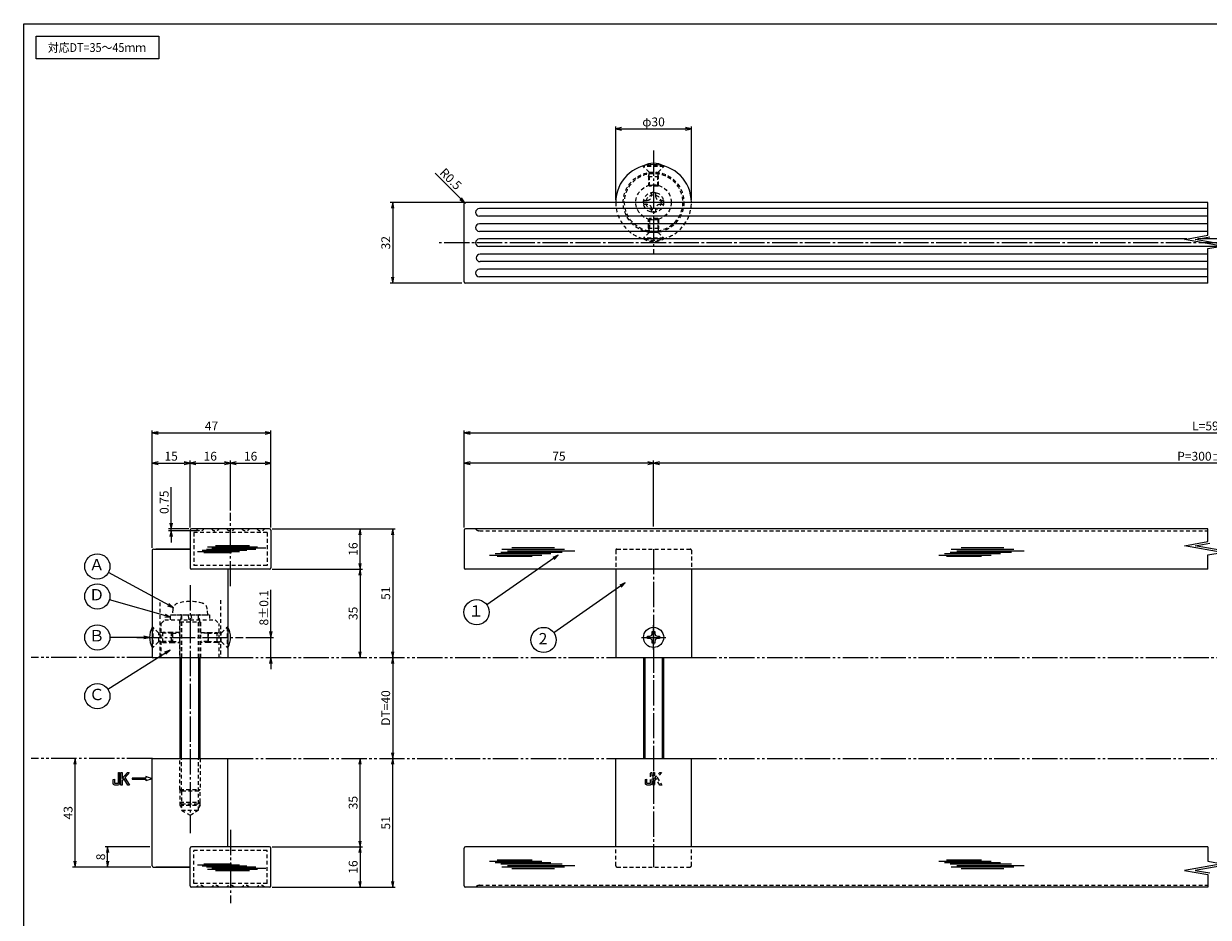
# Model space of a CAD drawing. Units: inches. Extents: x 660 to 1467, y 3 to 563.
# Drawn here: x 660 to 1129, y 209 to 563 of the extents above; entities that cross this region are included whole.
import ezdxf
from ezdxf.enums import TextEntityAlignment as Align

# ---------------------------------------------------------------- set-up
doc = ezdxf.new("R2010")
doc.units = ezdxf.units.IN
doc.header["$MEASUREMENT"] = 0
for name, pattern in [('CENS', [13, 10, -1, 1, -1]), ('HIDS', [2.5, 1.5, -1]), ('PHAS', [15, 10, -1, 1, -1, 1, -1])]:
    doc.linetypes.add(name, pattern=pattern)
for name, color, linetype in [('01-下書線', 251, 'Continuous'), ('02-実線-1', 7, 'Continuous'), ('03-細線', 1, 'Continuous'), ('04-破線-1', 5, 'HIDS'), ('06-中心線', 1, 'CENS'), ('07-2点鎖線', 2, 'PHAS'), ('09-文字', 4, 'Continuous'), ('10-寸法', 3, 'Continuous'), ('11-ﾈｼﾞ関連', 7, 'Continuous'), ('12-企業ﾏｰｸ', 9, 'Continuous'), ('図枠', 7, 'Continuous')]:
    doc.layers.add(name, color=color, linetype=linetype)
doc.styles.add('STD', font='TXT.shx', dxfattribs={"bigfont": 'bigfont.shx'})
doc.dimstyles.new('1：1', dxfattribs={"dimtxt": 3.5, "dimasz": 2.3, "dimexe": 1, "dimexo": 1, "dimgap": 1, "dimtad": 3, "dimdsep": 46, "dimtxsty": 'STD', "dimblk1": 'ARRI', "dimblk2": 'ARRI', "dimsah": 1, "dimcen": 0, "dimclrd": 3, "dimclre": 3, "dimclrt": 4, "dimadec": 0, "dimazin": 0, "dimtfac": 0.7, "dimtmove": 0, "dimatfit": 0, "dimldrblk": 'ARRI', "dimfxl": 0, "dimtvp": 1, "dimtolj": 1, "dimtzin": 0, "dimarcsym": 0})

# ---------------------------------------------------------------- blocks, each defined once
blk = doc.blocks.new('ARRI')
at = {"color": 0, "linetype": 'ByBlock'}
for p, q in [((0, 0), (-1, 0.21)), ((-1, -0.21), (0, 0)), ((0, 0), (-1, 0))]:
    blk.add_line(p, q, dxfattribs=at)
blk = doc.blocks.new('*D63')
at = {"layer": '10-寸法', "color": 3, "lineweight": -2}
for p, q in [((834.57, 363.29), (834.57, 401.82)), ((836.87, 400.82), (1422.27, 400.82)), ((1424.57, 363.29), (1424.57, 401.82))]:
    blk.add_line(p, q, dxfattribs=at)
at = {"layer": 'Defpoints', "color": 0}
for p in [(1424.57, 400.82), (834.57, 362.29), (1424.57, 362.29)]:
    blk.add_point(p, dxfattribs=at)
at = {"layer": '10-寸法', "color": 3, "lineweight": -2, "xscale": 2.3, "yscale": 2.3, "zscale": 2.3, "rotation": 180}
blk.add_blockref('ARRI', (834.57, 400.82), dxfattribs=at)
at = {"layer": '10-寸法', "color": 3, "lineweight": -2, "xscale": 2.3, "yscale": 2.3, "zscale": 2.3}
blk.add_blockref('ARRI', (1424.57, 400.82), dxfattribs=at)
at = {"layer": '10-寸法', "color": 4, "insert": (1129.57, 403.57), "char_height": 3.5, "attachment_point": 5, "style": 'STD'}
blk.add_mtext('\\A1;L=590', dxfattribs=at)
blk = doc.blocks.new('*D64')
at = {"layer": '10-寸法', "color": 3, "lineweight": -2}
for p, q in [((834.07, 492.18), (805.19, 492.18)), ((806.19, 489.88), (806.19, 462.48)), ((833.57, 460.18), (805.19, 460.18))]:
    blk.add_line(p, q, dxfattribs=at)
at = {"layer": 'Defpoints', "color": 0}
for p in [(835.07, 492.18), (806.19, 460.18), (834.57, 460.18)]:
    blk.add_point(p, dxfattribs=at)
at = {"layer": '10-寸法', "color": 3, "lineweight": -2, "xscale": 2.3, "yscale": 2.3, "zscale": 2.3}
for p, rotation in [((806.19, 492.18), 90), ((806.19, 460.18), 270)]:
    blk.add_blockref('ARRI', p, dxfattribs=dict(at, rotation=rotation))
at = {"layer": '10-寸法', "color": 4, "insert": (803.44, 476.18), "char_height": 3.5, "attachment_point": 5, "rotation": 90, "style": 'STD'}
blk.add_mtext('\\A1;32', dxfattribs=at)
blk = doc.blocks.new('*D65')
at = {"layer": '10-寸法', "color": 3, "lineweight": -2}
for p, q in [((909.57, 363.79), (909.57, 389.82)), ((1349.57, 383.36), (1349.57, 389.82)), ((1347.27, 388.82), (911.87, 388.82))]:
    blk.add_line(p, q, dxfattribs=at)
at = {"layer": 'Defpoints', "color": 0}
for p in [(909.57, 388.82), (1349.57, 382.36), (909.57, 362.79)]:
    blk.add_point(p, dxfattribs=at)
at = {"layer": '10-寸法', "color": 3, "lineweight": -2, "xscale": 2.3, "yscale": 2.3, "zscale": 2.3, "rotation": 180}
blk.add_blockref('ARRI', (909.57, 388.82), dxfattribs=at)
at = {"layer": '10-寸法', "color": 3, "lineweight": -2, "xscale": 2.3, "yscale": 2.3, "zscale": 2.3}
blk.add_blockref('ARRI', (1349.57, 388.82), dxfattribs=at)
at = {"layer": '10-寸法', "color": 4, "insert": (1129.57, 391.57), "char_height": 3.5, "attachment_point": 5, "style": 'STD'}
blk.add_mtext('\\A1;P=300±0.5', dxfattribs=at)
blk = doc.blocks.new('*D66')
at = {"layer": '10-寸法', "color": 3, "lineweight": -2}
for p, q in [((834.57, 363.29), (834.57, 389.82)), ((909.57, 364.79), (909.57, 389.82)), ((907.27, 388.82), (836.87, 388.82))]:
    blk.add_line(p, q, dxfattribs=at)
at = {"layer": 'Defpoints', "color": 0}
for p in [(834.57, 388.82), (834.57, 362.29), (909.57, 363.79)]:
    blk.add_point(p, dxfattribs=at)
at = {"layer": '10-寸法', "color": 3, "lineweight": -2, "xscale": 2.3, "yscale": 2.3, "zscale": 2.3, "rotation": 180}
blk.add_blockref('ARRI', (834.57, 388.82), dxfattribs=at)
at = {"layer": '10-寸法', "color": 3, "lineweight": -2, "xscale": 2.3, "yscale": 2.3, "zscale": 2.3}
blk.add_blockref('ARRI', (909.57, 388.82), dxfattribs=at)
at = {"layer": '10-寸法', "color": 4, "insert": (872.07, 391.57), "char_height": 3.5, "attachment_point": 5, "style": 'STD'}
blk.add_mtext('\\A1;75', dxfattribs=at)
blk = doc.blocks.new('*D82')
at = {"layer": '10-寸法', "color": 3, "lineweight": -2}
for p, q in [((758.41, 362.79), (794.27, 362.79)), ((793.27, 349.09), (793.27, 360.49)), ((758.41, 346.79), (794.27, 346.79))]:
    blk.add_line(p, q, dxfattribs=at)
at = {"layer": 'Defpoints', "color": 0}
for p in [(757.41, 362.79), (793.27, 362.79), (757.41, 346.79)]:
    blk.add_point(p, dxfattribs=at)
at = {"layer": '10-寸法', "color": 3, "lineweight": -2, "xscale": 2.3, "yscale": 2.3, "zscale": 2.3}
for p, rotation in [((793.27, 362.79), 90), ((793.27, 346.79), 270)]:
    blk.add_blockref('ARRI', p, dxfattribs=dict(at, rotation=rotation))
at = {"layer": '10-寸法', "color": 4, "insert": (790.52, 354.79), "char_height": 3.5, "attachment_point": 5, "rotation": 90, "style": 'STD'}
blk.add_mtext('\\A1;16', dxfattribs=at)
blk = doc.blocks.new('*D67')
at = {"layer": '10-寸法', "color": 3, "lineweight": -2}
for p, q in [((758.41, 346.79), (794.27, 346.79)), ((793.27, 344.49), (793.27, 314.09))]:
    blk.add_line(p, q, dxfattribs=at)
at = {"layer": 'Defpoints', "color": 0}
for p in [(757.41, 346.79), (793.27, 311.79), (793.27, 311.79)]:
    blk.add_point(p, dxfattribs=at)
at = {"layer": '10-寸法', "color": 3, "lineweight": -2, "xscale": 2.3, "yscale": 2.3, "zscale": 2.3}
for p, rotation in [((793.27, 346.79), 90), ((793.27, 311.79), 270)]:
    blk.add_blockref('ARRI', p, dxfattribs=dict(at, rotation=rotation))
at = {"layer": '10-寸法', "color": 4, "insert": (790.52, 329.29), "char_height": 3.5, "attachment_point": 5, "rotation": 90, "style": 'STD'}
blk.add_mtext('\\A1;35', dxfattribs=at)
blk = doc.blocks.new('*D68')
at = {"layer": '10-寸法', "color": 3, "lineweight": -2}
for p, q in [((758.41, 362.79), (807.19, 362.79)), ((806.19, 360.49), (806.19, 314.09))]:
    blk.add_line(p, q, dxfattribs=at)
at = {"layer": 'Defpoints', "color": 0}
for p in [(757.41, 362.79), (806.19, 311.79), (806.19, 311.79)]:
    blk.add_point(p, dxfattribs=at)
at = {"layer": '10-寸法', "color": 3, "lineweight": -2, "xscale": 2.3, "yscale": 2.3, "zscale": 2.3}
for p, rotation in [((806.19, 362.79), 90), ((806.19, 311.79), 270)]:
    blk.add_blockref('ARRI', p, dxfattribs=dict(at, rotation=rotation))
at = {"layer": '10-寸法', "color": 4, "insert": (803.44, 337.29), "char_height": 3.5, "attachment_point": 5, "rotation": 90, "style": 'STD'}
blk.add_mtext('\\A1;51', dxfattribs=at)
blk = doc.blocks.new('*D83')
at = {"layer": '10-寸法', "color": 3, "lineweight": -2}
for p, q in [((758.41, 236.79), (794.27, 236.79)), ((793.27, 234.49), (793.27, 223.09)), ((758.41, 220.79), (794.27, 220.79))]:
    blk.add_line(p, q, dxfattribs=at)
at = {"layer": 'Defpoints', "color": 0}
for p in [(757.41, 236.79), (757.41, 220.79), (793.27, 220.79)]:
    blk.add_point(p, dxfattribs=at)
at = {"layer": '10-寸法', "color": 3, "lineweight": -2, "xscale": 2.3, "yscale": 2.3, "zscale": 2.3}
for p, rotation in [((793.27, 236.79), 90), ((793.27, 220.79), 270)]:
    blk.add_blockref('ARRI', p, dxfattribs=dict(at, rotation=rotation))
at = {"layer": '10-寸法', "color": 4, "insert": (790.52, 228.79), "char_height": 3.5, "attachment_point": 5, "rotation": 90, "style": 'STD'}
blk.add_mtext('\\A1;16', dxfattribs=at)
blk = doc.blocks.new('*D70')
at = {"layer": '10-寸法', "color": 3, "lineweight": -2}
for p, q in [((793.27, 239.09), (793.27, 269.49)), ((758.41, 236.79), (794.27, 236.79))]:
    blk.add_line(p, q, dxfattribs=at)
at = {"layer": 'Defpoints', "color": 0}
for p in [(793.27, 271.79), (793.27, 271.79), (757.41, 236.79)]:
    blk.add_point(p, dxfattribs=at)
at = {"layer": '10-寸法', "color": 3, "lineweight": -2, "xscale": 2.3, "yscale": 2.3, "zscale": 2.3}
for p, rotation in [((793.27, 271.79), 90), ((793.27, 236.79), 270)]:
    blk.add_blockref('ARRI', p, dxfattribs=dict(at, rotation=rotation))
at = {"layer": '10-寸法', "color": 4, "insert": (790.52, 254.29), "char_height": 3.5, "attachment_point": 5, "rotation": 90, "style": 'STD'}
blk.add_mtext('\\A1;35', dxfattribs=at)
blk = doc.blocks.new('*D71')
at = {"layer": '10-寸法', "color": 3, "lineweight": -2}
for p, q in [((806.19, 223.09), (806.19, 269.49)), ((758.41, 220.79), (807.19, 220.79))]:
    blk.add_line(p, q, dxfattribs=at)
at = {"layer": 'Defpoints', "color": 0}
for p in [(806.19, 271.79), (806.19, 271.79), (757.41, 220.79)]:
    blk.add_point(p, dxfattribs=at)
at = {"layer": '10-寸法', "color": 3, "lineweight": -2, "xscale": 2.3, "yscale": 2.3, "zscale": 2.3}
for p, rotation in [((806.19, 271.79), 90), ((806.19, 220.79), 270)]:
    blk.add_blockref('ARRI', p, dxfattribs=dict(at, rotation=rotation))
at = {"layer": '10-寸法', "color": 4, "insert": (803.44, 246.29), "char_height": 3.5, "attachment_point": 5, "rotation": 90, "style": 'STD'}
blk.add_mtext('\\A1;51', dxfattribs=at)
blk = doc.blocks.new('*D84')
at = {"layer": '10-寸法', "color": 3, "lineweight": -2}
for p, q in [((680.32, 231.09), (680.32, 269.49)), ((710.41, 228.79), (679.32, 228.79))]:
    blk.add_line(p, q, dxfattribs=at)
at = {"layer": 'Defpoints', "color": 0}
for p in [(680.32, 271.79), (680.32, 271.79), (711.41, 228.79)]:
    blk.add_point(p, dxfattribs=at)
at = {"layer": '10-寸法', "color": 3, "lineweight": -2, "xscale": 2.3, "yscale": 2.3, "zscale": 2.3}
for p, rotation in [((680.32, 271.79), 90), ((680.32, 228.79), 270)]:
    blk.add_blockref('ARRI', p, dxfattribs=dict(at, rotation=rotation))
at = {"layer": '10-寸法', "color": 4, "insert": (677.57, 250.29), "char_height": 3.5, "attachment_point": 5, "rotation": 90, "style": 'STD'}
blk.add_mtext('\\A1;43', dxfattribs=at)
blk = doc.blocks.new('*D72')
at = {"layer": '10-寸法', "color": 3, "lineweight": -2}
for p, q in [((709.91, 236.79), (692.24, 236.79)), ((693.24, 231.09), (693.24, 234.49)), ((710.41, 228.79), (692.24, 228.79))]:
    blk.add_line(p, q, dxfattribs=at)
at = {"layer": 'Defpoints', "color": 0}
for p in [(693.24, 236.79), (710.91, 236.79), (711.41, 228.79)]:
    blk.add_point(p, dxfattribs=at)
at = {"layer": '10-寸法', "color": 3, "lineweight": -2, "xscale": 2.3, "yscale": 2.3, "zscale": 2.3}
for p, rotation in [((693.24, 236.79), 90), ((693.24, 228.79), 270)]:
    blk.add_blockref('ARRI', p, dxfattribs=dict(at, rotation=rotation))
at = {"layer": '10-寸法', "color": 4, "insert": (690.49, 232.79), "char_height": 3.5, "attachment_point": 5, "rotation": 90, "style": 'STD'}
blk.add_mtext('\\A1;8', dxfattribs=at)
blk = doc.blocks.new('*D73')
at = {"layer": '10-寸法', "color": 3, "lineweight": -2}
blk.add_line((806.19, 309.49), (806.19, 274.09), dxfattribs=at)
at = {"layer": 'Defpoints', "color": 0}
for p in [(806.19, 311.79), (806.19, 271.79), (806.19, 271.79)]:
    blk.add_point(p, dxfattribs=at)
at = {"layer": '10-寸法', "color": 3, "lineweight": -2, "xscale": 2.3, "yscale": 2.3, "zscale": 2.3}
for p, rotation in [((806.19, 311.79), 90), ((806.19, 271.79), 270)]:
    blk.add_blockref('ARRI', p, dxfattribs=dict(at, rotation=rotation))
at = {"layer": '10-寸法', "color": 4, "insert": (803.44, 291.79), "char_height": 3.5, "attachment_point": 5, "rotation": 90, "style": 'STD'}
blk.add_mtext('\\A1;DT=40', dxfattribs=at)
blk = doc.blocks.new('*D75')
at = {"layer": '10-寸法', "color": 3, "lineweight": -2}
for p, q in [((718.41, 365.09), (718.41, 379.3)), ((725.41, 362.79), (717.41, 362.79)), ((728.91, 362.04), (717.41, 362.04)), ((718.41, 362.04), (718.41, 362.79)), ((718.41, 359.74), (718.41, 357.44))]:
    blk.add_line(p, q, dxfattribs=at)
at = {"layer": 'Defpoints', "color": 0}
for p in [(718.41, 362.79), (726.41, 362.79), (729.91, 362.04)]:
    blk.add_point(p, dxfattribs=at)
at = {"layer": '10-寸法', "color": 3, "lineweight": -2, "xscale": 2.3, "yscale": 2.3, "zscale": 2.3}
for p, rotation in [((718.41, 362.79), 270), ((718.41, 362.04), 90)]:
    blk.add_blockref('ARRI', p, dxfattribs=dict(at, rotation=rotation))
at = {"layer": '10-寸法', "color": 4, "insert": (715.66, 373.34), "char_height": 3.5, "attachment_point": 5, "rotation": 90, "style": 'STD'}
blk.add_mtext('\\A1;0.75', dxfattribs=at)
blk = doc.blocks.new('*D76')
at = {"layer": '10-寸法', "color": 3, "lineweight": -2}
for p, q in [((894.57, 493.18), (894.57, 522.3)), ((896.87, 521.3), (922.27, 521.3)), ((924.57, 493.18), (924.57, 522.3))]:
    blk.add_line(p, q, dxfattribs=at)
at = {"layer": 'Defpoints', "color": 0}
for p in [(924.57, 521.3), (894.57, 492.18), (924.57, 492.18)]:
    blk.add_point(p, dxfattribs=at)
at = {"layer": '10-寸法', "color": 3, "lineweight": -2, "xscale": 2.3, "yscale": 2.3, "zscale": 2.3, "rotation": 180}
blk.add_blockref('ARRI', (894.57, 521.3), dxfattribs=at)
at = {"layer": '10-寸法', "color": 3, "lineweight": -2, "xscale": 2.3, "yscale": 2.3, "zscale": 2.3}
blk.add_blockref('ARRI', (924.57, 521.3), dxfattribs=at)
at = {"layer": '10-寸法', "color": 4, "insert": (909.57, 524.05), "char_height": 3.5, "attachment_point": 5, "style": 'STD'}
blk.add_mtext('\\A1;φ30', dxfattribs=at)
blk = doc.blocks.new('*D78')
at = {"layer": '10-寸法', "color": 3, "lineweight": -2}
for p, q in [((710.91, 355.29), (710.91, 401.82)), ((713.21, 400.82), (755.61, 400.82)), ((757.91, 363.29), (757.91, 401.82))]:
    blk.add_line(p, q, dxfattribs=at)
at = {"layer": 'Defpoints', "color": 0}
for p in [(757.91, 400.82), (757.91, 362.29), (710.91, 354.29)]:
    blk.add_point(p, dxfattribs=at)
at = {"layer": '10-寸法', "color": 3, "lineweight": -2, "xscale": 2.3, "yscale": 2.3, "zscale": 2.3, "rotation": 180}
blk.add_blockref('ARRI', (710.91, 400.82), dxfattribs=at)
at = {"layer": '10-寸法', "color": 3, "lineweight": -2, "xscale": 2.3, "yscale": 2.3, "zscale": 2.3}
blk.add_blockref('ARRI', (757.91, 400.82), dxfattribs=at)
at = {"layer": '10-寸法', "color": 4, "insert": (734.41, 403.57), "char_height": 3.5, "attachment_point": 5, "style": 'STD'}
blk.add_mtext('\\A1;47', dxfattribs=at)
blk = doc.blocks.new('*D79')
at = {"layer": '10-寸法', "color": 3, "lineweight": -2}
for p, q in [((725.91, 363.29), (725.91, 389.82)), ((741.91, 370.11), (741.91, 389.82)), ((728.21, 388.82), (739.61, 388.82))]:
    blk.add_line(p, q, dxfattribs=at)
at = {"layer": 'Defpoints', "color": 0}
for p in [(741.91, 388.82), (741.91, 369.11), (725.91, 362.29)]:
    blk.add_point(p, dxfattribs=at)
at = {"layer": '10-寸法', "color": 3, "lineweight": -2, "xscale": 2.3, "yscale": 2.3, "zscale": 2.3, "rotation": 180}
blk.add_blockref('ARRI', (725.91, 388.82), dxfattribs=at)
at = {"layer": '10-寸法', "color": 3, "lineweight": -2, "xscale": 2.3, "yscale": 2.3, "zscale": 2.3}
blk.add_blockref('ARRI', (741.91, 388.82), dxfattribs=at)
at = {"layer": '10-寸法', "color": 4, "insert": (733.91, 391.57), "char_height": 3.5, "attachment_point": 5, "style": 'STD'}
blk.add_mtext('\\A1;16', dxfattribs=at)
blk = doc.blocks.new('*D80')
at = {"layer": '10-寸法', "color": 3, "lineweight": -2}
for p, q in [((710.91, 355.29), (710.91, 389.82)), ((725.91, 363.29), (725.91, 389.82)), ((713.21, 388.82), (723.61, 388.82))]:
    blk.add_line(p, q, dxfattribs=at)
at = {"layer": 'Defpoints', "color": 0}
for p in [(725.91, 388.82), (725.91, 362.29), (710.91, 354.29)]:
    blk.add_point(p, dxfattribs=at)
at = {"layer": '10-寸法', "color": 3, "lineweight": -2, "xscale": 2.3, "yscale": 2.3, "zscale": 2.3, "rotation": 180}
blk.add_blockref('ARRI', (710.91, 388.82), dxfattribs=at)
at = {"layer": '10-寸法', "color": 3, "lineweight": -2, "xscale": 2.3, "yscale": 2.3, "zscale": 2.3}
blk.add_blockref('ARRI', (725.91, 388.82), dxfattribs=at)
at = {"layer": '10-寸法', "color": 4, "insert": (718.41, 391.57), "char_height": 3.5, "attachment_point": 5, "style": 'STD'}
blk.add_mtext('\\A1;15', dxfattribs=at)
blk = doc.blocks.new('*D81')
at = {"layer": '10-寸法', "color": 3, "lineweight": -2}
for p, q in [((741.91, 370.11), (741.91, 389.82)), ((757.91, 363.29), (757.91, 389.82)), ((744.21, 388.82), (755.61, 388.82))]:
    blk.add_line(p, q, dxfattribs=at)
at = {"layer": 'Defpoints', "color": 0}
for p in [(757.91, 388.82), (741.91, 369.11), (757.91, 362.29)]:
    blk.add_point(p, dxfattribs=at)
at = {"layer": '10-寸法', "color": 3, "lineweight": -2, "xscale": 2.3, "yscale": 2.3, "zscale": 2.3, "rotation": 180}
blk.add_blockref('ARRI', (741.91, 388.82), dxfattribs=at)
at = {"layer": '10-寸法', "color": 3, "lineweight": -2, "xscale": 2.3, "yscale": 2.3, "zscale": 2.3}
blk.add_blockref('ARRI', (757.91, 388.82), dxfattribs=at)
at = {"layer": '10-寸法', "color": 4, "insert": (749.91, 391.57), "char_height": 3.5, "attachment_point": 5, "style": 'STD'}
blk.add_mtext('\\A1;16', dxfattribs=at)
blk = doc.blocks.new('A$C1F387A27')
at = {"layer": '11-ﾈｼﾞ関連', "color": 5, "linetype": 'HIDS'}
for p, q in [((-3.79, -0.75), (-3.79, 0.85)), ((-3.79, 0.85), (-2.44, 0.85)), ((-0.69, 3.95), (0.91, 3.95)), ((-0.69, 2.6), (-0.69, 3.95)), ((0.91, 3.95), (0.91, 2.6)), ((2.66, 0.85), (4.01, 0.85)), ((4.01, 0.85), (4.01, -0.75)), ((-2.44, -0.75), (-3.79, -0.75)), ((-0.69, -3.85), (-0.69, -2.5)), ((0.91, -3.85), (-0.69, -3.85)), ((0.91, -2.5), (0.91, -3.85)), ((4.01, -0.75), (2.66, -0.75))]:
    blk.add_line(p, q, dxfattribs=at)
blk.add_circle((0.11, 0.05), 7, dxfattribs=at)
for centre, start, end in [((-2.44, 2.6), 270, 0), ((2.66, 2.6), 180, 270), ((-2.44, -2.5), 0, 90), ((2.66, -2.5), 90, 180)]:
    blk.add_arc(centre, 1.75, start, end, dxfattribs=at)
blk = doc.blocks.new('A$C741E2E0F')
at = {"layer": '12-企業ﾏｰｸ'}
for p, q in [((-12.39, -10.64), (-12.39, -5.64)), ((-12.39, -5.64), (-11.85, -5.64)), ((-11.85, -5.64), (-11.85, -8.12)), ((-11.85, -8.12), (-9.79, -5.64)), ((-11.17, -8.12), (-11.85, -8.91)), ((-11.85, -8.91), (-11.85, -10.64)), ((-9.69, -10.64), (-11.17, -8.12)), ((-9.05, -5.64), (-10.78, -7.67)), ((-10.78, -7.67), (-8.97, -10.64)), ((-9.79, -5.64), (-9.05, -5.64)), ((-2.47, -7.89), (-7.97, -7.89)), ((-7.97, -7.89), (-7.97, -8.39)), ((-7.97, -8.39), (-2.47, -8.39)), ((0.03, -8.14), (-2.47, -7.23)), ((-2.47, -7.23), (-2.47, -7.89)), ((0.03, -8.14), (-2.47, -9.05)), ((-2.47, -8.39), (-2.47, -9.05)), ((-11.85, -10.64), (-12.39, -10.64)), ((-8.97, -10.64), (-9.69, -10.64))]:
    blk.add_line(p, q, dxfattribs=at)
for points in [[(-15.43, -8.45), (-15.43, -8.45), (-14.94, -8.28), (-14.94, -8.28)], [(-15.43, -9.46), (-15.43, -9.46), (-15.43, -8.45), (-15.43, -8.45)], [(-14.94, -8.28), (-14.94, -8.28), (-14.94, -9.95), (-14.94, -9.95)], [(-13.38, -9.95), (-13.38, -9.95), (-13.38, -5.64), (-13.38, -5.64)], [(-13.38, -5.64), (-13.38, -5.64), (-12.89, -5.64), (-12.89, -5.64)], [(-12.89, -5.64), (-12.89, -5.64), (-12.89, -9.46), (-12.89, -9.46)], [(-15.28, -10.4), (-15.38, -10.23), (-15.43, -9.92), (-15.43, -9.46)], [(-14.74, -10.64), (-15.01, -10.64), (-15.19, -10.56), (-15.28, -10.4)], [(-14.94, -9.95), (-14.94, -9.95), (-13.38, -9.95), (-13.38, -9.95)], [(-13.57, -10.64), (-13.57, -10.64), (-14.74, -10.64), (-14.74, -10.64)]]:
    blk.add_open_spline(points, degree=3, dxfattribs=at)
blk.add_open_spline([(-12.89, -9.46), (-12.89, -9.92), (-12.94, -10.23), (-13.03, -10.39), (-13.13, -10.56), (-13.31, -10.64), (-13.57, -10.64)], degree=3, knots=[9, 9, 9, 9, 10, 10, 10, 11, 11, 11, 11], dxfattribs=at)
blk.add_point((0.03, -0.14), dxfattribs=at)
blk = doc.blocks.new('A$C2B8C30AF')
at = {"layer": '12-企業ﾏｰｸ', "color": 5, "linetype": 'HIDS'}
for p, q in [((-2.51, 0.14), (2.49, 0.14)), ((-2.51, -0.4), (-2.51, 0.14)), ((2.49, 0.14), (2.49, -0.4)), ((-0.78, -0.4), (-2.51, -0.4)), ((-2.51, -2.55), (0.01, -1.07)), ((0.47, -1.46), (-2.51, -3.27)), ((-2.51, -3.27), (-2.51, -2.55)), ((0.01, -1.07), (-0.78, -0.4)), ((2.49, -0.4), (0.01, -0.4)), ((0.01, -0.4), (2.49, -2.46)), ((2.49, -3.2), (0.47, -1.46)), ((2.49, -2.46), (2.49, -3.2))]:
    blk.add_line(p, q, dxfattribs=at)
for points in [[(-2.51, 2.5), (-2.51, 2.77), (-2.43, 2.95), (-2.26, 3.04)], [(-2.51, 1.33), (-2.51, 1.33), (-2.51, 2.5), (-2.51, 2.5)], [(-2.26, 3.04), (-2.1, 3.14), (-1.78, 3.18), (-1.32, 3.18)], [(-0.14, 2.7), (-0.14, 2.7), (-1.81, 2.7), (-1.81, 2.7)], [(-1.81, 2.7), (-1.81, 2.7), (-1.81, 1.13), (-1.81, 1.13)], [(-1.81, 1.13), (-1.81, 1.13), (2.49, 1.13), (2.49, 1.13)], [(-1.32, 3.18), (-1.32, 3.18), (-0.32, 3.18), (-0.32, 3.18)], [(2.49, 0.64), (2.49, 0.64), (-1.32, 0.64), (-1.32, 0.64)], [(-0.32, 3.18), (-0.32, 3.18), (-0.14, 2.7), (-0.14, 2.7)], [(2.49, 1.13), (2.49, 1.13), (2.49, 0.64), (2.49, 0.64)]]:
    blk.add_open_spline(points, degree=3, dxfattribs=at)
blk.add_open_spline([(-1.32, 0.64), (-1.78, 0.64), (-2.09, 0.69), (-2.26, 0.79), (-2.42, 0.88), (-2.51, 1.06), (-2.51, 1.33)], degree=3, knots=[9, 9, 9, 9, 10, 10, 10, 11, 11, 11, 11], dxfattribs=at)
blk.add_point((-0.01, -0.04), dxfattribs=at)
blk = doc.blocks.new('*D85')
at = {"layer": '10-寸法', "color": 3, "lineweight": -2}
for p, q in [((833.09, 493.66), (823.04, 503.71)), ((835.07, 491.68), (834.72, 492.03))]:
    blk.add_line(p, q, dxfattribs=at)
at = {"layer": 'Defpoints', "color": 0}
for p in [(834.72, 492.03), (835.07, 491.68)]:
    blk.add_point(p, dxfattribs=at)
at = {"layer": '10-寸法', "color": 3, "lineweight": -2, "xscale": 2.3, "yscale": 2.3, "zscale": 2.3, "rotation": 315.0000000000322}
blk.add_blockref('ARRI', (834.72, 492.03), dxfattribs=at)
at = {"layer": '10-寸法', "color": 4, "insert": (829.2, 501.44), "char_height": 3.5, "attachment_point": 5, "rotation": 315, "style": 'STD'}
blk.add_mtext('\\A1;R0.5', dxfattribs=at)
blk = doc.blocks.new('A$C2B6319E1')
at = {"layer": '06-中心線', "color": 1, "linetype": 'CENS'}
for p, q in [((-0.02, -4.78), (-0.02, 4.82)), ((-4.82, 0.02), (4.78, 0.02))]:
    blk.add_line(p, q, dxfattribs=at)
at = {"layer": '11-ﾈｼﾞ関連', "color": 7, "linetype": 'Continuous'}
for p, q in [((-2.37, -0.48), (-2.37, 0.52)), ((-2.37, 0.52), (-1.52, 0.52)), ((-0.52, 2.37), (0.48, 2.37)), ((-0.52, 1.52), (-0.52, 2.37)), ((0.48, 2.37), (0.48, 1.52)), ((1.48, 0.52), (2.33, 0.52)), ((2.33, 0.52), (2.33, -0.48)), ((-1.52, -0.48), (-2.37, -0.48)), ((-0.52, -2.33), (-0.52, -1.48)), ((0.48, -2.33), (-0.52, -2.33)), ((0.48, -1.48), (0.48, -2.33)), ((2.33, -0.48), (1.48, -0.48))]:
    blk.add_line(p, q, dxfattribs=at)
blk.add_circle((-0.02, 0.02), 4, dxfattribs=at)
for centre, start, end in [((-1.52, 1.52), 270, 0), ((1.48, 1.52), 180, 270), ((-1.52, -1.48), 0, 90), ((1.48, -1.48), 90, 180)]:
    blk.add_arc(centre, 1, start, end, dxfattribs=at)
blk = doc.blocks.new('*D87')
at = {"layer": '10-寸法', "color": 3, "lineweight": -2}
for p, q in [((757.91, 322.09), (757.91, 338.64)), ((747.95, 319.79), (758.91, 319.79)), ((757.91, 311.79), (757.91, 319.79)), ((757.91, 309.49), (757.91, 307.19))]:
    blk.add_line(p, q, dxfattribs=at)
at = {"layer": 'Defpoints', "color": 0}
for p in [(746.95, 319.79), (757.91, 319.79), (757.91, 311.79)]:
    blk.add_point(p, dxfattribs=at)
at = {"layer": '10-寸法', "color": 3, "lineweight": -2, "xscale": 2.3, "yscale": 2.3, "zscale": 2.3}
for p, rotation in [((757.91, 319.79), 270), ((757.91, 311.79), 90)]:
    blk.add_blockref('ARRI', p, dxfattribs=dict(at, rotation=rotation))
at = {"layer": '10-寸法', "color": 4, "insert": (755.16, 331.51), "char_height": 3.5, "attachment_point": 5, "rotation": 90, "style": 'STD'}
blk.add_mtext('\\A1;8±0.1', dxfattribs=at)

msp = doc.modelspace()

# ---------------------------------------------------------------- linework, layer by layer
at = {"layer": '01-下書線', "linetype": 'Continuous'}
for p, q in [((1129.196, 479.139), (1129.196, 492.179)), ((1119.911, 477.502), (1129.196, 479.139)), ((1134.911, 474.857), (1119.911, 477.502)), ((1124.23, 477.502), (1129.946, 478.51)), ((1139.23, 474.857), (1124.23, 477.502)), ((1129.196, 473.849), (1134.911, 474.857)), ((1129.196, 460.179), (1129.196, 473.849)), ((1129.196, 357.745), (1129.196, 362.785)), ((1119.911, 356.107), (1129.196, 357.745)), ((1124.23, 356.107), (1129.946, 357.115)), ((1134.911, 353.463), (1119.911, 356.107)), ((1139.23, 353.463), (1124.23, 356.107)), ((1129.196, 352.455), (1134.911, 353.463)), ((1129.196, 346.785), (1129.196, 352.455)), ((1129.196, 236.785), (1129.196, 231.115)), ((1134.911, 230.107), (1119.911, 227.463)), ((1139.23, 230.107), (1124.23, 227.463)), ((1129.196, 231.115), (1134.911, 230.107)), ((1119.911, 227.463), (1129.196, 225.825)), ((1124.23, 227.463), (1129.946, 226.455)), ((1129.196, 225.825), (1129.196, 220.785))]:
    msp.add_line(p, q, dxfattribs=at)
at = {"layer": '02-実線-1'}
for p, q in [((834.571, 460.679), (834.571, 491.679)), ((1129.196, 492.179), (835.071, 492.179)), ((1129.196, 460.179), (835.071, 460.179)), ((725.914, 362.285), (725.914, 347.285)), ((757.414, 362.785), (726.414, 362.785)), ((757.914, 362.285), (757.914, 347.285)), ((834.571, 362.285), (834.571, 347.285)), ((1129.196, 362.785), (835.071, 362.785)), ((710.914, 354.285), (710.914, 311.785)), ((711.414, 354.785), (725.914, 354.785)), ((725.914, 354.785), (712.314, 354.785)), ((757.414, 346.785), (726.414, 346.785)), ((740.914, 346.785), (740.914, 311.785)), ((1129.196, 346.785), (835.071, 346.785)), ((894.571, 346.785), (894.571, 311.785)), ((924.571, 346.785), (924.571, 311.785)), ((710.914, 311.785), (740.914, 311.785)), ((713.414, 311.785), (738.414, 311.785)), ((894.571, 311.785), (924.571, 311.785)), ((710.914, 229.285), (710.914, 271.785)), ((710.914, 271.785), (740.914, 271.785)), ((740.914, 236.785), (740.914, 271.785)), ((894.571, 236.785), (894.571, 271.785)), ((894.571, 271.785), (924.571, 271.785)), ((924.571, 236.785), (924.571, 271.785)), ((725.914, 221.285), (725.914, 236.285)), ((757.414, 236.785), (726.414, 236.785)), ((757.914, 221.285), (757.914, 236.285)), ((834.571, 221.285), (834.571, 236.285)), ((1129.196, 236.785), (835.071, 236.785)), ((711.414, 228.785), (725.914, 228.785)), ((725.914, 228.785), (712.314, 228.785)), ((757.414, 220.785), (726.414, 220.785)), ((1129.196, 220.785), (835.071, 220.785))]:
    msp.add_line(p, q, dxfattribs=at)
for centre, radius, start, end in [((909.571, 492.179), 15, 0, 180), ((835.071, 491.679), 0.5, 90, 180), ((835.071, 460.679), 0.5, 180, 270), ((726.414, 362.285), 0.5, 90, 180), ((757.414, 362.285), 0.5, 0, 90), ((835.071, 362.285), 0.5, 90, 180), ((711.414, 354.285), 0.5, 90, 180), ((726.414, 347.285), 0.5, 180, 270), ((757.414, 347.285), 0.5, 270, 0), ((835.071, 347.285), 0.5, 180, 270), ((726.414, 236.285), 0.5, 90, 180), ((757.414, 236.285), 0.5, 0, 90), ((835.071, 236.285), 0.5, 90, 180), ((711.414, 229.285), 0.5, 180, 270), ((726.414, 221.285), 0.5, 180, 270), ((757.414, 221.285), 0.5, 270, 0), ((835.071, 221.285), 0.5, 180, 270)]:
    msp.add_arc(centre, radius, start, end, dxfattribs=at)
at = {"layer": '03-細線'}
for p, q in [((1129.196, 489.679), (840.571, 489.679)), ((1129.196, 486.679), (840.571, 486.679)), ((1129.196, 483.679), (840.571, 483.679)), ((1129.196, 480.679), (840.571, 480.679)), ((1120.918, 477.679), (840.571, 477.679)), ((1133.904, 474.679), (840.571, 474.679)), ((1418.571, 477.679), (1125.237, 477.679)), ((1129.196, 471.679), (840.821, 471.679)), ((1129.196, 465.679), (840.571, 465.679)), ((1129.196, 468.679), (840.821, 468.679)), ((1129.196, 462.679), (840.571, 462.679))]:
    msp.add_line(p, q, dxfattribs=at)
at = {"layer": '03-細線', "color": 1, "linetype": 'Continuous'}
for p, q in [((728.847, 353.853), (745.482, 353.853)), ((730.665, 354.307), (748.391, 354.307)), ((731.301, 353.489), (742.391, 353.489)), ((732.483, 354.761), (751.936, 354.761)), ((732.847, 355.669), (752.663, 355.669)), ((734.574, 355.215), (755.936, 355.215)), ((735.937, 356.214), (749.482, 356.214)), ((844.496, 352.428), (865.291, 352.428)), ((844.496, 352.428), (865.291, 352.428)), ((846.769, 352.996), (868.927, 352.996)), ((846.769, 352.996), (868.927, 352.996)), ((849.042, 353.563), (873.358, 353.563)), ((849.042, 353.563), (873.358, 353.563)), ((849.496, 354.699), (874.267, 354.699)), ((849.496, 354.699), (874.267, 354.699)), ((851.655, 354.131), (878.358, 354.131)), ((851.655, 354.131), (878.358, 354.131)), ((853.359, 355.38), (870.29, 355.38)), ((853.359, 355.38), (870.29, 355.38)), ((1022.547, 352.428), (1043.341, 352.428)), ((1024.82, 352.996), (1046.977, 352.996)), ((1027.092, 353.563), (1051.409, 353.563)), ((1027.547, 354.699), (1052.318, 354.699)), ((1029.706, 354.131), (1056.409, 354.131)), ((1031.41, 355.38), (1048.341, 355.38)), ((847.564, 351.974), (861.427, 351.974)), ((847.564, 351.974), (861.427, 351.974)), ((1025.615, 351.974), (1039.478, 351.974)), ((731.301, 230.081), (742.391, 230.081)), ((844.496, 231.142), (865.291, 231.142)), ((846.769, 230.574), (868.927, 230.574)), ((847.564, 231.596), (861.427, 231.596)), ((849.042, 230.007), (873.358, 230.007)), ((1022.547, 231.142), (1043.341, 231.142)), ((1024.82, 230.574), (1046.977, 230.574)), ((1025.615, 231.596), (1039.478, 231.596)), ((1027.092, 230.007), (1051.409, 230.007)), ((728.847, 229.718), (745.482, 229.718)), ((730.665, 229.263), (748.391, 229.263)), ((732.483, 228.809), (751.936, 228.809)), ((732.847, 227.901), (752.663, 227.901)), ((734.574, 228.355), (755.936, 228.355)), ((735.937, 227.356), (749.482, 227.356)), ((849.496, 228.871), (874.267, 228.871)), ((851.655, 229.439), (878.358, 229.439)), ((853.359, 228.19), (870.29, 228.19)), ((1027.547, 228.871), (1052.318, 228.871)), ((1029.706, 229.439), (1056.409, 229.439)), ((1031.41, 228.19), (1048.341, 228.19))]:
    msp.add_line(p, q, dxfattribs=at)
at = {"layer": '03-細線'}
msp.add_lwpolyline([(664.983, 557.98), (713.517, 557.98), (713.517, 549.065), (664.983, 549.065)], close=True, dxfattribs=at)
for centre in [(840.571, 488.179), (840.571, 482.179), (840.571, 476.179), (840.821, 470.179), (840.571, 464.179)]:
    msp.add_arc(centre, 1.5, 90, 270, dxfattribs=at)
at = {"layer": '04-破線-1', "linetype": 'HIDS'}
for p, q in [((840.571, 362.035), (1129.196, 362.035)), ((840.571, 221.535), (1129.196, 221.535))]:
    msp.add_line(p, q, dxfattribs=at)
at = {"layer": '04-破線-1'}
for p, q in [((756.414, 361.285), (727.414, 361.285)), ((727.414, 361.285), (727.414, 348.285)), ((756.414, 361.285), (756.414, 348.285)), ((894.571, 354.285), (894.571, 346.785)), ((895.071, 354.785), (924.071, 354.785)), ((924.571, 354.285), (924.571, 346.785)), ((756.414, 348.285), (727.414, 348.285)), ((737.914, 334.553), (737.914, 311.785)), ((727.414, 222.285), (727.414, 235.285)), ((756.414, 235.285), (727.414, 235.285)), ((756.414, 222.285), (756.414, 235.285)), ((894.571, 229.285), (894.571, 236.785)), ((924.571, 229.285), (924.571, 236.785)), ((895.071, 228.785), (924.071, 228.785)), ((756.414, 222.285), (727.414, 222.285))]:
    msp.add_line(p, q, dxfattribs=at)
at = {"layer": '04-破線-1', "color": 5, "linetype": 'HIDS'}
for p, q in [((713.914, 333.603), (713.914, 311.785)), ((714.414, 325.285), (715.914, 326.785)), ((714.414, 311.785), (714.414, 325.285)), ((715.914, 326.785), (735.914, 326.785)), ((721.664, 326.785), (721.664, 311.785)), ((730.164, 311.785), (730.164, 326.785)), ((735.914, 326.785), (737.414, 325.285)), ((737.414, 311.785), (737.414, 325.285))]:
    msp.add_line(p, q, dxfattribs=at)
at = {"layer": '04-破線-1'}
for radius in [12, 11.5]:
    msp.add_circle((909.571, 492.179), radius, dxfattribs=at)
for centre, radius, start, end in [((909.571, 492.179), 15, 180, 0), ((729.914, 363.91), 1.875, 216.8699, 323.1301), ((735.914, 363.91), 1.875, 216.8699, 323.1301), ((741.914, 363.91), 1.875, 216.8699, 323.1301), ((747.914, 363.91), 1.875, 216.8699, 323.1301), ((753.914, 363.91), 1.875, 216.8699, 323.1301), ((840.571, 363.91), 1.875, 216.8699, 270), ((895.071, 354.285), 0.5, 90, 180), ((924.071, 354.285), 0.5, 360, 90), ((895.071, 229.285), 0.5, 180, 270), ((924.071, 229.285), 0.5, 270, 0), ((729.914, 219.66), 1.875, 36.8699, 143.1301), ((735.914, 219.66), 1.875, 36.8699, 143.1301), ((741.914, 219.66), 1.875, 36.8699, 143.1301), ((747.914, 219.66), 1.875, 36.8699, 143.1301), ((753.914, 219.66), 1.875, 36.8699, 143.1301), ((840.571, 219.66), 1.875, 90, 143.1301)]:
    msp.add_arc(centre, radius, start, end, dxfattribs=at)
at = {"layer": '06-中心線'}
for p, q in [((909.571, 512.674), (909.571, 471.684)), ((1434.571, 476.179), (824.571, 476.179)), ((741.914, 340.036), (741.914, 369.113)), ((909.571, 354.785), (909.571, 228.785)), ((725.914, 340.434), (725.914, 242.157)), ((704.876, 319.785), (746.952, 319.785)), ((741.914, 243.535), (741.914, 214.458))]:
    msp.add_line(p, q, dxfattribs=at)
at = {"layer": '07-2点鎖線'}
for p, q in [((710.914, 311.785), (662.983, 311.785)), ((740.914, 311.785), (894.571, 311.785)), ((924.571, 311.785), (1334.571, 311.785)), ((710.914, 271.785), (662.983, 271.785)), ((740.914, 271.785), (894.571, 271.785)), ((924.571, 271.785), (1334.571, 271.785))]:
    msp.add_line(p, q, dxfattribs=at)
at = {"layer": '09-文字', "color": 3}
for centre in [(689.157, 347.903), (689.157, 336.022), (839.451, 329.763), (689.157, 319.785), (865.984, 318.769), (689.157, 296.49)]:
    msp.add_circle(centre, 5, dxfattribs=at)
at = {"layer": '11-ﾈｼﾞ関連', "color": 5, "linetype": 'HIDS'}
for p, q in [((905.571, 506.336), (905.571, 506.636)), ((913.571, 506.636), (905.571, 506.636)), ((907.803, 504.103), (905.571, 506.336)), ((913.571, 506.336), (905.571, 506.336)), ((907.571, 502.42), (907.921, 503.82)), ((907.571, 502.42), (907.571, 498.985)), ((907.571, 502.42), (911.571, 502.42)), ((907.885, 503.986), (911.257, 503.986)), ((907.921, 498.636), (907.921, 503.82)), ((911.571, 502.42), (911.221, 503.82)), ((911.221, 498.636), (911.221, 503.82)), ((911.338, 504.103), (913.571, 506.336)), ((911.571, 498.985), (911.571, 502.42)), ((913.571, 506.636), (913.571, 506.336)), ((907.571, 498.985), (911.571, 498.985)), ((907.921, 498.636), (907.571, 498.985)), ((911.221, 498.636), (907.921, 498.636)), ((911.571, 498.985), (911.221, 498.636)), ((907.921, 485.723), (907.571, 485.374)), ((907.571, 485.374), (911.571, 485.374)), ((907.571, 481.938), (907.571, 485.374)), ((911.221, 485.723), (907.921, 485.723)), ((907.921, 485.723), (907.921, 480.538)), ((911.571, 485.374), (911.221, 485.723)), ((911.221, 485.723), (911.221, 480.538)), ((911.571, 485.374), (911.571, 481.938)), ((907.803, 480.255), (905.571, 478.023)), ((907.571, 481.938), (911.571, 481.938)), ((907.571, 481.938), (907.921, 480.538)), ((907.885, 480.373), (911.257, 480.373)), ((911.571, 481.938), (911.221, 480.538)), ((911.338, 480.255), (913.571, 478.023)), ((913.571, 478.023), (905.571, 478.023)), ((905.571, 478.023), (905.571, 477.723)), ((913.571, 477.723), (905.571, 477.723)), ((913.571, 477.723), (913.571, 478.023)), ((718.214, 326.785), (718.214, 328.785)), ((718.214, 328.785), (733.614, 328.785)), ((719.11, 331.024), (718.914, 328.785)), ((718.914, 328.785), (732.914, 328.785)), ((725.583, 326.785), (725.23, 328.785)), ((726.246, 328.785), (726.598, 326.785)), ((732.914, 328.785), (732.718, 331.024)), ((733.614, 328.785), (733.614, 326.785)), ((722.539, 328.385), (721.914, 325.885)), ((721.914, 325.885), (721.914, 311.785)), ((721.914, 325.885), (729.914, 325.885)), ((722.539, 328.385), (722.539, 311.785)), ((729.914, 325.885), (729.289, 328.385)), ((729.289, 311.785), (729.289, 328.385)), ((729.914, 311.785), (729.914, 325.885)), ((710.914, 323.785), (711.214, 323.785)), ((713.447, 321.552), (711.214, 323.785)), ((711.214, 323.785), (711.214, 315.785)), ((713.564, 318.099), (713.564, 321.471)), ((715.13, 321.785), (713.73, 321.435)), ((718.914, 321.435), (713.73, 321.435)), ((715.13, 317.785), (715.13, 321.785)), ((718.565, 321.785), (715.13, 321.785)), ((721.664, 321.785), (718.565, 321.785)), ((718.565, 317.785), (718.565, 321.785)), ((718.565, 321.785), (718.914, 321.435)), ((718.914, 321.435), (718.914, 318.135)), ((718.914, 321.435), (721.664, 321.435)), ((730.164, 321.785), (733.263, 321.785)), ((732.914, 321.435), (730.164, 321.435)), ((733.263, 321.785), (732.914, 321.435)), ((732.914, 321.435), (738.099, 321.435)), ((732.914, 321.435), (732.914, 318.135)), ((733.263, 317.785), (733.263, 321.785)), ((733.263, 321.785), (736.699, 321.785)), ((736.699, 321.785), (738.099, 321.435)), ((736.699, 317.785), (736.699, 321.785)), ((738.264, 318.099), (738.264, 321.471)), ((738.381, 321.552), (740.614, 323.785)), ((740.914, 323.785), (740.614, 323.785)), ((740.614, 323.785), (740.614, 315.785)), ((711.214, 315.785), (710.914, 315.785)), ((713.447, 318.018), (711.214, 315.785)), ((715.13, 317.785), (713.73, 318.135)), ((718.914, 318.135), (713.73, 318.135)), ((715.13, 317.785), (718.565, 317.785)), ((718.914, 318.135), (718.565, 317.785)), ((718.565, 317.785), (721.664, 317.785)), ((718.914, 318.135), (721.664, 318.135)), ((732.914, 318.135), (730.164, 318.135)), ((733.263, 317.785), (730.164, 317.785)), ((732.914, 318.135), (738.099, 318.135)), ((732.914, 318.135), (733.263, 317.785)), ((736.699, 317.785), (733.263, 317.785)), ((736.699, 317.785), (738.099, 318.135)), ((738.381, 318.018), (740.614, 315.785)), ((740.614, 315.785), (740.914, 315.785)), ((721.914, 259.521), (721.914, 271.785)), ((722.539, 258.818), (722.539, 271.785)), ((729.289, 258.818), (729.289, 271.785)), ((729.914, 271.785), (729.914, 259.521)), ((722.539, 258.818), (721.914, 259.521)), ((721.914, 259.521), (721.914, 254.435)), ((721.914, 259.521), (729.914, 259.521)), ((722.539, 258.818), (722.539, 251.288)), ((722.539, 258.818), (722.539, 253.818)), ((729.289, 258.818), (722.539, 258.818)), ((729.914, 259.521), (729.289, 258.818)), ((729.289, 253.818), (729.289, 258.818)), ((729.289, 251.288), (729.289, 258.818)), ((729.914, 254.435), (729.914, 259.521)), ((721.914, 254.562), (721.914, 253.288)), ((721.914, 254.435), (722.539, 253.818)), ((721.914, 254.435), (729.914, 254.435)), ((721.914, 254.435), (729.914, 254.435)), ((722.539, 253.818), (729.289, 253.818)), ((729.914, 254.435), (729.289, 253.818)), ((729.914, 253.288), (729.914, 254.562)), ((721.914, 253.288), (722.539, 252.206)), ((721.914, 253.288), (729.914, 253.288)), ((722.539, 251.288), (725.914, 249.34)), ((722.539, 251.288), (729.289, 251.288)), ((725.914, 249.34), (729.289, 251.288)), ((729.914, 253.288), (729.289, 252.206))]:
    msp.add_line(p, q, dxfattribs=at)
at = {"layer": '11-ﾈｼﾞ関連', "color": 7, "linetype": 'Continuous'}
for p, q in [((721.914, 311.785), (721.914, 271.785)), ((729.914, 271.785), (729.914, 311.785)), ((905.571, 311.785), (905.571, 271.785)), ((913.571, 271.785), (913.571, 311.785))]:
    msp.add_line(p, q, dxfattribs=at)
at = {"layer": '11-ﾈｼﾞ関連', "color": 1, "linetype": 'Continuous'}
for p, q in [((722.539, 271.785), (722.539, 311.785)), ((729.289, 311.785), (729.289, 271.785)), ((906.196, 271.785), (906.196, 311.785)), ((912.946, 311.785), (912.946, 271.785))]:
    msp.add_line(p, q, dxfattribs=at)
at = {"layer": '11-ﾈｼﾞ関連', "color": 5, "linetype": 'HIDS'}
for radius in [4, 3]:
    msp.add_circle((909.571, 492.179), radius, dxfattribs=at)
at = {"layer": '11-ﾈｼﾞ関連', "color": 7}
for centre, start, end in [((909.571, 499.449), 60.90126, 119.09874), ((718.101, 319.785), 150.90126, 209.09874), ((733.727, 319.785), 330.90126, 29.09874)]:
    msp.add_arc(centre, 8.225, start, end, dxfattribs=at)
at = {"layer": '11-ﾈｼﾞ関連', "color": 5, "linetype": 'HIDS'}
for centre, radius, start, end in [((907.521, 503.82), 0.4, 0, 45), ((911.621, 503.82), 0.4, 135, 180), ((907.521, 480.538), 0.4, 315, 0), ((911.621, 480.538), 0.4, 180, 225), ((909.571, 484.909), 8.225, 240.90126, 299.09874), ((721.7, 330.797), 2.6, 105.88085, 175), ((725.914, 315.985), 18, 74.11915, 105.88085), ((730.128, 330.797), 2.6, 5, 74.11915), ((722.139, 328.385), 0.4, 0, 90), ((729.689, 328.385), 0.4, 90, 180), ((713.73, 321.835), 0.4, 225, 270), ((738.099, 321.835), 0.4, 270, 315), ((713.73, 317.735), 0.4, 90, 135), ((738.099, 317.735), 0.4, 45, 90)]:
    msp.add_arc(centre, radius, start, end, dxfattribs=at)
at = {"layer": '図枠'}
msp.add_lwpolyline([(659.983, 562.98), (1466.983, 562.98), (1466.983, 2.98), (659.983, 2.98)], close=True, dxfattribs=at)

# ---------------------------------------------------------------- block references
at = {"layer": '02-実線-1'}
msp.add_blockref('A$C1F387A27', (909.462, 492.126), dxfattribs=at)
at = {"layer": '06-中心線', "linetype": 'CENS'}
msp.add_blockref('A$C2B6319E1', (909.593, 319.762), dxfattribs=at)
at = {"layer": '12-企業ﾏｰｸ'}
msp.add_blockref('A$C741E2E0F', (710.888, 271.927), dxfattribs=at)
at = {"layer": '12-企業ﾏｰｸ', "rotation": 90}
msp.add_blockref('A$C2B8C30AF', (909.527, 263.793), dxfattribs=at)

# ---------------------------------------------------------------- texts
at = {"layer": '09-文字', "color": 4, "linetype": 'Continuous', "style": 'STD', "width": 0.9}
msp.add_text('対応DT=35～45ｍｍ', height=3.5, dxfattribs=at).set_placement((689.032, 553.521), align=Align.MIDDLE_CENTER)
at = {"layer": '09-文字', "color": 4, "style": 'STD'}
for s, p in [('Ａ', (688.935, 347.986)), ('Ｄ', (688.935, 336.104)), ('１', (839.229, 329.681)), ('Ｂ', (688.935, 319.868)), ('2', (865.762, 318.687)), ('Ｃ', (688.935, 296.573))]:
    msp.add_text(s, height=4.5, dxfattribs=at).set_placement(p, align=Align.MIDDLE)

# ---------------------------------------------------------------- dimensions: what is measured, and where the dimension line sits
at = {"layer": '10-寸法'}
for base, p1, p2, text, picture, middle in [((924.571, 521.304), (894.571, 492.179), (924.571, 492.179), 'φ<>', '*D76', (909.571, 524.054)), ((1424.571, 400.819), (834.571, 362.285), (1424.571, 362.285), 'L=<>', '*D63', (1129.571, 403.569)), ((909.571, 388.822), (1349.571, 382.362), (909.571, 362.785), 'P=300±0.5', '*D65', (1129.571, 391.572))]:
    dim = msp.add_linear_dim(base=base, p1=p1, p2=p2, text=text, dimstyle='1：1', dxfattribs=at)
    dim.commit()
    dim.dimension.update_dxf_attribs({"geometry": picture, "text_midpoint": middle})
dim = msp.add_radius_dim(center=(835.071, 491.679), mpoint=(834.717, 492.033), dimstyle='1：1', dxfattribs=at)
dim.commit()
dim.dimension.update_dxf_attribs({"geometry": '*D85', "text_midpoint": (829.196, 501.443)})
for base, p1, p2, angle, picture, middle in [((806.193, 460.179), (835.071, 492.179), (834.571, 460.179), 90, '*D64', (803.443, 476.179)), ((718.414, 362.785), (729.914, 362.035), (726.414, 362.785), 90, '*D75', (715.664, 373.343)), ((793.271, 362.785), (757.414, 346.785), (757.414, 362.785), 90, '*D82', (790.521, 354.785)), ((806.193, 311.785), (757.414, 362.785), (806.193, 311.785), 90, '*D68', (803.443, 337.285)), ((793.271, 311.785), (757.414, 346.785), (793.271, 311.785), 90, '*D67', (790.521, 329.285)), ((680.322, 271.785), (711.414, 228.785), (680.322, 271.785), 270, '*D84', (677.572, 250.285)), ((793.271, 271.785), (757.414, 236.785), (793.271, 271.785), 270, '*D70', (790.521, 254.285)), ((806.193, 271.785), (757.414, 220.785), (806.193, 271.785), 270, '*D71', (803.443, 246.285)), ((693.244, 236.785), (711.414, 228.785), (710.914, 236.785), 270, '*D72', (690.494, 232.785)), ((793.271, 220.785), (757.414, 236.785), (757.414, 220.785), 270, '*D83', (790.521, 228.785))]:
    dim = msp.add_linear_dim(base=base, p1=p1, p2=p2, angle=angle, dimstyle='1：1', dxfattribs=at)
    dim.commit()
    dim.dimension.update_dxf_attribs({"geometry": picture, "text_midpoint": middle})
for base, p1, p2, picture, middle in [((757.914, 400.819), (710.914, 354.285), (757.914, 362.285), '*D78', (734.414, 403.569)), ((725.914, 388.822), (710.914, 354.285), (725.914, 362.285), '*D80', (718.414, 391.572)), ((741.914, 388.822), (725.914, 362.285), (741.914, 369.113), '*D79', (733.914, 391.572)), ((757.914, 388.822), (741.914, 369.113), (757.914, 362.285), '*D81', (749.914, 391.572)), ((834.571, 388.822), (909.571, 363.785), (834.571, 362.285), '*D66', (872.071, 391.572))]:
    dim = msp.add_linear_dim(base=base, p1=p1, p2=p2, dimstyle='1：1', dxfattribs=at)
    dim.commit()
    dim.dimension.update_dxf_attribs({"geometry": picture, "text_midpoint": middle})
for base, p1, p2, text, picture, middle in [((757.914, 319.785), (757.914, 311.785), (746.952, 319.785), '<>±0.1', '*D87', (755.164, 331.51)), ((806.193, 271.785), (806.193, 311.785), (806.193, 271.785), 'DT=40', '*D73', (803.443, 291.785))]:
    dim = msp.add_linear_dim(base=base, p1=p1, p2=p2, angle=90, text=text, dimstyle='1：1', dxfattribs=at)
    dim.commit()
    dim.dimension.update_dxf_attribs({"geometry": picture, "text_midpoint": middle})

# ---------------------------------------------------------------- leaders
at = {"layer": '09-文字'}
for points in [[(871.81, 352.351), (843.554, 332.622)], [(719.238, 331.632), (693.564, 345.541)], [(898.343, 341.357), (870.086, 321.627)], [(718.214, 327.785), (693.968, 334.658)], [(709.876, 319.785), (694.157, 319.785)], [(718.029, 314.719), (693.386, 299.159)]]:
    msp.add_leader(points, dimstyle='1：1', dxfattribs=at)

doc.saveas('drawing.dxf')
